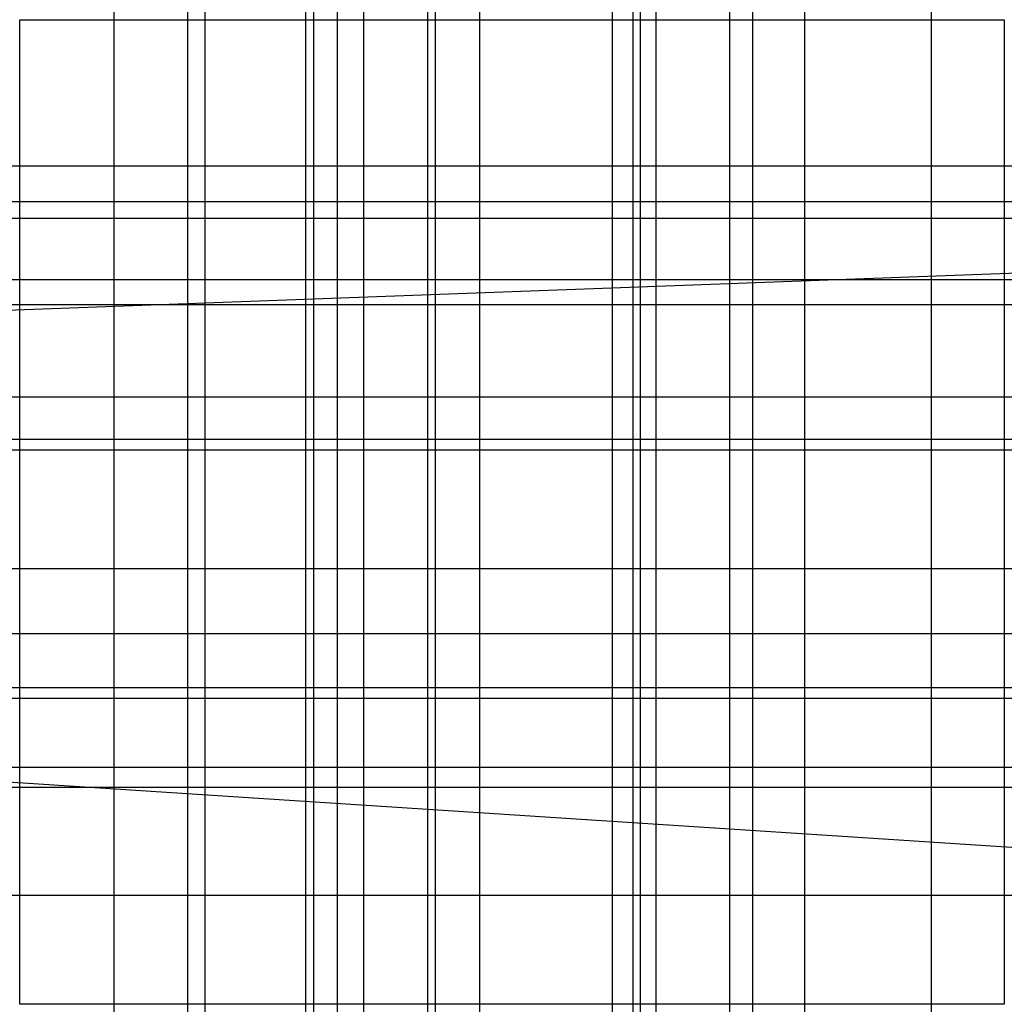
# Model space of a CAD drawing. Units: metres. Extents: x 0 to 20, y 0 to 20.
import ezdxf

# ---------------------------------------------------------------- set-up
doc = ezdxf.new("R2010")
doc.units = ezdxf.units.M
doc.layers.add('grelha', color=4, linetype='Continuous')
doc.layers.add('image', color=1, linetype='Continuous')
picture_1 = doc.add_image_def('image1.png', size_in_pixel=(478, 478))

msp = doc.modelspace()

# ---------------------------------------------------------------- linework, layer by layer
at = {"layer": 'grelha'}
for p, direction in [((1.921, 8.175), (0, 1)), ((3.416, 8.175), (0, 1)), ((3.77, 8.175), (0, 1)), ((5.81, 8.175), (0, 1)), ((5.975, 8.34), (0, 1)), ((6.456, 7.39), (0, 1)), ((6.988, 7.39), (0, 1)), ((8.293, 8.34), (0, 1)), ((8.445, 7.39), (0, 1)), ((9.344, 9.226), (0, 1)), ((12.042, 8.568), (0, 1)), ((12.46, 8.568), (0, 1)), ((12.46, 9.226), (0, 1)), ((12.612, 8.897), (0, 1)), ((12.929, 9.226), (0, 1)), ((14.424, 9.226), (0, 1)), ((14.892, 8.112), (0, 1)), ((15.948, 7.948), (0, 1)), ((18.519, 7.948), (0, 1)), ((13.654, 17.032), (1, 0)), ((12.929, 17.032), (1, 0)), ((11.545, 16.306), (1, 0)), ((10.802, 15.969), (1, 0)), ((8.634, 14.427), (0.999315, 0.037)), ((13.654, 14.72), (1, 0)), ((13.654, 14.72), (1, 0)), ((13.654, 14.214), (1, 0)), ((12.612, 14.214), (1, 0)), ((16.287, 12.342), (1, 0)), ((13.334, 11.481), (1, 0)), ((13.334, 11.262), (1, 0)), ((10.718, 8.85), (1, 0)), ((8.727, 7.534), (1, 0)), ((8.445, 7.534), (1, 0)), ((13.84, 6.437), (1, 0)), ((10.111, 6.218), (1, 0)), ((7.765, 4.818), (1, 0)), ((8.07, 3.97), (-0.9979, 0.064779)), ((10.347, 4.413), (1, 0)), ((9.344, 4.413), (1, 0)), ((9.344, 4.413), (1, 0)), ((9.344, 4.413), (1, 0)), ((8.018, 2.22), (1, 0))]:
    msp.add_xline(p, direction, dxfattribs=at)

# ---------------------------------------------------------------- referenced raster images: frames only (the image files are external)
at = {"layer": 'image'}
image = msp.add_image(picture_1, insert=(0, 0), size_in_units=(20, 20), dxfattribs=at)
image.dxf.flags = 7

doc.saveas('drawing.dxf')
